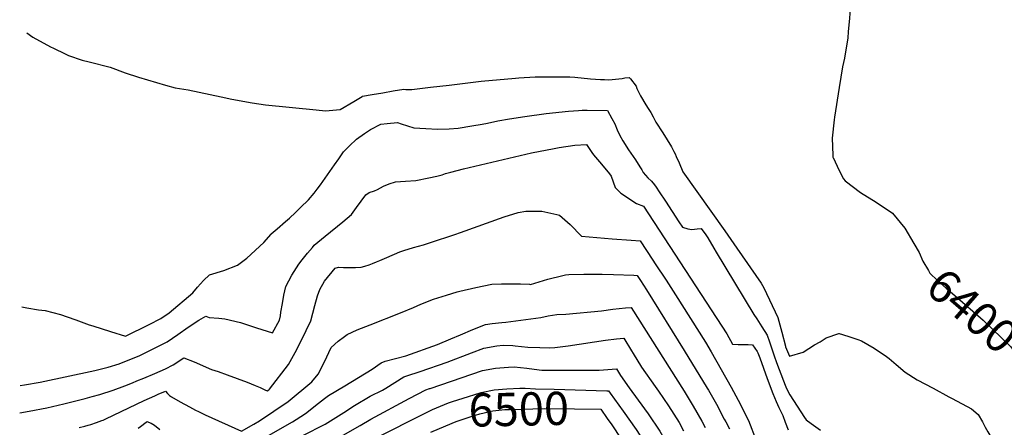
# Model space of a CAD drawing. Units: inches. Extents: x 2514235 to 2519610, y 1547197 to 1552548.
# Drawn here: x 2514288 to 2515143, y 1550035 to 1550388 of the extents above; entities that cross this region are included whole.
import ezdxf
from ezdxf.enums import TextEntityAlignment as Align

# ---------------------------------------------------------------- set-up
doc = ezdxf.new("R2010")
doc.units = ezdxf.units.IN
doc.header["$MEASUREMENT"] = 0
doc.layers.add('tile_2463_27_contour_10ft', color=15, linetype='Continuous')
doc.styles.add('Arial', font='arial.ttf')

msp = doc.modelspace()

# ---------------------------------------------------------------- linework, layer by layer
at = {"layer": 'tile_2463_27_contour_10ft'}
msp.add_line((2514644.65, 1550068.27, 6480), (2514653.91, 1550071.42, 6480), dxfattribs=at)
for points, elevation in [([(2515000, 1550502.93), (2515001.42, 1550499.95), (2515005.97, 1550487.29), (2515011.3, 1550483), (2515020.1, 1550470.17), (2515020.6, 1550452.01), (2515019.86, 1550445.55), (2515018.15, 1550435.24), (2515017.47, 1550432.79), (2515015.18, 1550426.45), (2515013.24, 1550421.01), (2515012.71, 1550418.94), (2515010.2, 1550408.59), (2515009.6, 1550403.45), (2515009.11, 1550393.87), (2515008.96, 1550389.82), (2515007.83, 1550377.85), (2515007.28, 1550372.8), (2515004.44, 1550355.04), (2515002.89, 1550347.41), (2515000, 1550329.68)], 6400), ([(2514294.71, 1550376.94), (2514299.89, 1550373.44), (2514315.03, 1550365.01), (2514317.79, 1550363.66), (2514327.85, 1550358.74), (2514330.74, 1550357.33), (2514342.69, 1550353.41), (2514348.68, 1550351.92), (2514367.04, 1550347.24), (2514379.87, 1550342.42), (2514391.44, 1550338.63), (2514415.05, 1550331.68), (2514423.24, 1550329.28), (2514434.65, 1550327.67), (2514453.72, 1550323.63), (2514463.38, 1550321.51), (2514472.7, 1550319.54), (2514490.12, 1550316.43), (2514501.68, 1550314.66), (2514545.77, 1550310.26), (2514553.87, 1550309.47), (2514566.66, 1550310.46), (2514578.44, 1550317.46), (2514585.71, 1550321.8), (2514586.05, 1550321.95), (2514594.41, 1550323.43), (2514603.59, 1550325.03), (2514612.76, 1550326.58), (2514621.91, 1550328.02), (2514623.66, 1550327.81), (2514628.72, 1550328.01), (2514645.03, 1550329.79), (2514661.22, 1550331.64), (2514689.04, 1550335.17), (2514718.72, 1550337.84), (2514721.73, 1550338.08), (2514735.98, 1550339.01), (2514766.07, 1550339), (2514770.48, 1550338.59), (2514784.06, 1550337.18), (2514792.63, 1550336.58), (2514796.17, 1550336.41), (2514799.82, 1550336.37), (2514811.54, 1550337.49), (2514813.7, 1550338), (2514817.67, 1550338.23), (2514817.87, 1550338.09), (2514818.63, 1550337.13), (2514823.58, 1550330.71), (2514824.11, 1550328.62), (2514827.42, 1550322.37), (2514832.15, 1550314.41), (2514833.96, 1550311.43), (2514836.42, 1550307.87), (2514838.27, 1550304.14), (2514840.59, 1550299.52), (2514846.78, 1550290.28), (2514854.41, 1550277.95), (2514856.43, 1550274.16), (2514857.53, 1550271.87), (2514858.45, 1550269.71), (2514860.83, 1550264.1), (2514864.1, 1550256.36), (2514900.68, 1550205.1), (2514911.05, 1550190.23), (2514932.29, 1550159.56), (2514934.55, 1550155.72), (2514946.63, 1550129.93), (2514948.36, 1550123.61), (2514950.05, 1550117.22), (2514953.19, 1550105.06), (2514953.42, 1550104.38), (2514956.71, 1550096.43), (2514968.52, 1550099.8), (2514978.36, 1550106.27), (2514983.46, 1550108.62), (2514988.59, 1550112.32), (2514999.7, 1550115.95), (2515000, 1550115.86)], 6410), ([(2515000, 1550329.68), (2514995.78, 1550303.82), (2514995.43, 1550301.5), (2514993.88, 1550285.55), (2514994.34, 1550270.87), (2514994.47, 1550269.08), (2514994.53, 1550268.76), (2515000, 1550257.48)], 6400), ([(2514290.16, 1550139.27), (2514294.52, 1550138.18), (2514304.63, 1550136.65), (2514310.63, 1550136.09), (2514323.79, 1550132.51), (2514329.5, 1550130.56), (2514337.19, 1550127.86), (2514348.78, 1550123.55), (2514351.9, 1550122.51), (2514367.09, 1550117.77), (2514380.21, 1550113.79), (2514400.78, 1550123.88), (2514411.01, 1550128.9), (2514418.22, 1550133.92), (2514438.62, 1550151.41), (2514442.75, 1550156.19), (2514447.95, 1550162.03), (2514453.13, 1550166.8), (2514465.63, 1550170.69), (2514477.46, 1550175.21), (2514485.61, 1550181.47), (2514500.25, 1550195.1), (2514506.78, 1550202.29), (2514506.86, 1550202.42), (2514512.05, 1550207.01), (2514519.18, 1550213.25), (2514522.53, 1550216.23), (2514527.72, 1550220.93), (2514532.33, 1550225.43), (2514539.04, 1550232.03), (2514544.04, 1550237.92), (2514546.78, 1550241.35), (2514549.47, 1550245), (2514561.84, 1550262.33), (2514565.48, 1550267.75), (2514569.47, 1550273.88), (2514574.72, 1550278.95), (2514580.78, 1550284.69), (2514587.76, 1550289.59), (2514592.99, 1550293.04), (2514602, 1550297.69), (2514607.34, 1550298.45), (2514616.37, 1550299.28), (2514619.62, 1550298.11), (2514625.19, 1550296.24), (2514630.71, 1550294.6), (2514640.98, 1550293.98), (2514651.22, 1550293.55), (2514661.3, 1550293.82), (2514669.02, 1550294.4), (2514680.82, 1550296.19), (2514689.98, 1550297.88), (2514694.55, 1550298.77), (2514703.48, 1550300.65), (2514713.55, 1550302.54), (2514726.98, 1550304.55), (2514745.54, 1550306.96), (2514764.84, 1550308.97), (2514773.59, 1550309.62), (2514776.83, 1550309.79), (2514781.1, 1550309.84), (2514798.65, 1550309.68), (2514802.53, 1550302.73), (2514805, 1550297.95), (2514807.18, 1550292.77), (2514809.46, 1550288.02), (2514811.97, 1550283.25), (2514816.87, 1550275.59), (2514823.18, 1550266.78), (2514826.88, 1550260.82), (2514828.45, 1550258.08), (2514829.69, 1550255.84), (2514833.81, 1550251.18), (2514837.06, 1550248.2), (2514839.51, 1550245.1), (2514840.97, 1550242.99), (2514843.71, 1550238.96), (2514849.09, 1550230.85), (2514860.72, 1550213.09), (2514863.94, 1550208.19), (2514868.51, 1550206.97), (2514871.96, 1550206.29), (2514876.47, 1550206.74), (2514880.13, 1550207.25), (2514884.1, 1550201.65), (2514885.88, 1550198.96), (2514891.19, 1550189.96), (2514893.22, 1550186.48), (2514925.66, 1550132.46), (2514928.27, 1550128.74), (2514932.82, 1550121.67), (2514937.29, 1550114.48), (2514939.35, 1550108.71), (2514943.32, 1550096.73), (2514945.33, 1550090.69), (2514951.48, 1550075), (2514953.02, 1550071.08), (2514954.29, 1550068.19), (2514956.99, 1550062.6), (2514969.67, 1550043.17), (2514971.09, 1550041.05), (2514975.69, 1550037.94), (2514979.64, 1550035.01), (2514983.53, 1550032.06)], 6420), ([(2514288.84, 1550070.71), (2514292.66, 1550071.28), (2514306.31, 1550073.87), (2514353.58, 1550083.73), (2514356.04, 1550084.31), (2514365.31, 1550086.71), (2514374.83, 1550089.68), (2514385.51, 1550093.88), (2514392.11, 1550096.69), (2514416.37, 1550108.86), (2514425.55, 1550115.16), (2514434.65, 1550121.62), (2514443.95, 1550127.67), (2514449.93, 1550131.12), (2514452.84, 1550129.98), (2514461.34, 1550129.33), (2514466.39, 1550128.86), (2514480.22, 1550125.47), (2514494.06, 1550120.98), (2514507.89, 1550116.55), (2514513.82, 1550127.6), (2514514.87, 1550131.46), (2514515.24, 1550134.58), (2514516.47, 1550141.98), (2514517.77, 1550149.38), (2514519.32, 1550156.76), (2514524.64, 1550166.55), (2514530.86, 1550176.26), (2514533.51, 1550179.87), (2514538.23, 1550185.88), (2514542.47, 1550190.7), (2514544.18, 1550192.57), (2514553.68, 1550200.64), (2514569.01, 1550212.89), (2514576.33, 1550219.28), (2514580.85, 1550225.34), (2514588.87, 1550236.49), (2514591.81, 1550238.49), (2514596.34, 1550239.98), (2514599.09, 1550240.96), (2514604.15, 1550243.91), (2514609.23, 1550245.98), (2514614.54, 1550247.71), (2514623.36, 1550248.31), (2514632.24, 1550248.87), (2514643.66, 1550251.15), (2514650.65, 1550252.61), (2514655.3, 1550253.66), (2514658.23, 1550254.97), (2514662.68, 1550256.22), (2514668.17, 1550257.66), (2514673.67, 1550259.02), (2514732.75, 1550272.76), (2514752.38, 1550276.77), (2514756.73, 1550277.5), (2514770.49, 1550279.54), (2514780.47, 1550280.15), (2514785.25, 1550273.09), (2514786.68, 1550271.2), (2514793.4, 1550262.99), (2514800.35, 1550254.74), (2514802.04, 1550252.54), (2514805.49, 1550242.82), (2514810.3, 1550237.87), (2514823.87, 1550229.02), (2514829.89, 1550226.45), (2514902.47, 1550115.78), (2514907.4, 1550106.69), (2514912.1, 1550106.42), (2514915.42, 1550106.44), (2514917.99, 1550106.57), (2514920.74, 1550106.46), (2514924.6, 1550106.27), (2514928.82, 1550100.46), (2514929.3, 1550099.29), (2514930.98, 1550094.73), (2514937.24, 1550077.02), (2514942.34, 1550063.86), (2514945.27, 1550056.84), (2514947.42, 1550051.84), (2514950.94, 1550044.89), (2514952.88, 1550039.13), (2514955.51, 1550032.36)], 6430), ([(2515000, 1550257.48), (2515003.51, 1550250.24), (2515004.96, 1550248.61), (2515018.35, 1550238.36), (2515031.99, 1550230.13), (2515046.09, 1550220.62), (2515056.97, 1550207.51), (2515064.79, 1550194.14)], 6400), ([(2514288.39, 1550047.13), (2514296.76, 1550048.42), (2514311.83, 1550051.47), (2514326.84, 1550054.88), (2514345.12, 1550059.47), (2514351.26, 1550061.21), (2514358.01, 1550063.16), (2514369.59, 1550066.93), (2514379.55, 1550070.49), (2514386.39, 1550073.22), (2514390.22, 1550074.76), (2514396.13, 1550077.18), (2514405.67, 1550081.25), (2514414.93, 1550085.45), (2514421.73, 1550088.82), (2514431.04, 1550094.94), (2514439.86, 1550091.3), (2514454.91, 1550084.85), (2514460.7, 1550083.03), (2514468.48, 1550080.19), (2514486.03, 1550073.69), (2514492.83, 1550070.95), (2514497.24, 1550069.07), (2514501.16, 1550067.12), (2514503.32, 1550066.25), (2514504.65, 1550067.18), (2514505.31, 1550067.75), (2514521.7, 1550088.94), (2514527.51, 1550099.46), (2514532.83, 1550109.76), (2514537.16, 1550118.55), (2514541.21, 1550127.09), (2514542.97, 1550133.75), (2514544.6, 1550140.4), (2514546.88, 1550148.65), (2514548.85, 1550154.19), (2514553.12, 1550161.57), (2514562.37, 1550172.74), (2514565.29, 1550173.52), (2514569.42, 1550173.41), (2514574.63, 1550173.38), (2514579.81, 1550173.39), (2514584.85, 1550173.62), (2514588.14, 1550174.6), (2514591.67, 1550175.67), (2514594.59, 1550176.76), (2514598.22, 1550178.13), (2514601.01, 1550179.24), (2514607.28, 1550182.12), (2514618.5, 1550187.04), (2514621.99, 1550188.2), (2514630.34, 1550190.65), (2514638.95, 1550193.11), (2514645, 1550195.08), (2514666.06, 1550201.94), (2514671.08, 1550203.78), (2514709.14, 1550217.31), (2514721.05, 1550221.02), (2514727.86, 1550222.23), (2514739.5, 1550222.26), (2514741.83, 1550222.18), (2514754.78, 1550219.36), (2514756.94, 1550218.86), (2514766.36, 1550210.55), (2514776.28, 1550200.45), (2514802.65, 1550198.32), (2514819.28, 1550197), (2514827.17, 1550196.46), (2514838.23, 1550179.64), (2514840.22, 1550176.62), (2514849.6, 1550162.22), (2514857.75, 1550149.53), (2514883.89, 1550108.48), (2514888.72, 1550100.04), (2514906.15, 1550069.39), (2514914.1, 1550054.2), (2514918.05, 1550046.58), (2514921.26, 1550040.36), (2514927.69, 1550022.96)], 6440), ([(2515064.79, 1550194.14), (2515069.33, 1550186.38), (2515072.65, 1550178.88), (2515077.32, 1550170.69), (2515078.74, 1550168.36), (2515085.15, 1550161.95), (2515092.76, 1550155.22), (2515100.4, 1550148.87), (2515124.96, 1550127.59), (2515148.6, 1550104.57), (2515151.28, 1550101.36), (2515160.95, 1550089.6), (2515163.86, 1550082), (2515165.81, 1550076.61)], 6400), ([(2514340.1, 1550034.27), (2514345.08, 1550035.54), (2514347.94, 1550036.29), (2514350.07, 1550036.9), (2514355.06, 1550038.6), (2514359.59, 1550040.33), (2514360.82, 1550040.81), (2514363.23, 1550041.88), (2514396.34, 1550057.78), (2514405.73, 1550062.01), (2514408.65, 1550063.28), (2514414.92, 1550065.94), (2514416.61, 1550063.95), (2514418.53, 1550062.14), (2514420.18, 1550060.89), (2514427.78, 1550056.65), (2514435.77, 1550052.24), (2514441, 1550049.49), (2514443.57, 1550048.23), (2514449.37, 1550045.5), (2514481.03, 1550031.08), (2514491.77, 1550037.29), (2514496.57, 1550040.09), (2514521.47, 1550057.05), (2514541.94, 1550074.14), (2514547.61, 1550080.81), (2514552.94, 1550091.48), (2514558.83, 1550103.79), (2514564.9, 1550109.24), (2514570.37, 1550113.33), (2514572.69, 1550115.06), (2514581.51, 1550119.1), (2514592.59, 1550123.45), (2514619.04, 1550133.8), (2514630.41, 1550138.59), (2514636.65, 1550141.53), (2514647.72, 1550145.9), (2514658.88, 1550149.33), (2514668.25, 1550152.12), (2514670.52, 1550152.74), (2514684.47, 1550156.07), (2514698.3, 1550158.8), (2514706.64, 1550159.05), (2514714.94, 1550159.15), (2514723.22, 1550159.12), (2514731.08, 1550158.72), (2514731.82, 1550158.67), (2514746.87, 1550163.1), (2514760.01, 1550166.49), (2514762.2, 1550167.05), (2514765.11, 1550167.19), (2514778.23, 1550167.51), (2514794.15, 1550167.45), (2514803.95, 1550167.27), (2514821.63, 1550166.62), (2514824.44, 1550166.48), (2514827.46, 1550162.01), (2514832.65, 1550153.84), (2514865.43, 1550101.23), (2514885.25, 1550068.61), (2514886.36, 1550066.71), (2514893.38, 1550054.55), (2514900.16, 1550041.65), (2514901.35, 1550039.38), (2514904.61, 1550033.15)], 6450), ([(2514460.64, 1550002.47), (2514525.24, 1550039.33), (2514535.72, 1550045.97), (2514537.74, 1550047.25), (2514545.28, 1550053.43), (2514552.94, 1550059.53), (2514556.48, 1550062.3), (2514570.55, 1550070.51), (2514594.45, 1550085.16), (2514602.33, 1550090.65), (2514605.62, 1550091.95), (2514623.67, 1550096.64), (2514651.09, 1550106.31), (2514662.81, 1550111.29), (2514670.98, 1550114.82), (2514681.91, 1550119.33), (2514692.83, 1550123.75), (2514698.48, 1550124.73), (2514706.87, 1550125.68), (2514710.39, 1550125.7), (2514740.89, 1550129.93), (2514747.24, 1550131.23), (2514754.73, 1550132.36), (2514762.64, 1550132.88), (2514793.58, 1550135.54), (2514803.37, 1550137), (2514814.34, 1550138.14), (2514819.36, 1550138.62), (2514865.42, 1550065.78), (2514873.25, 1550053.01), (2514880.72, 1550039.83), (2514883.54, 1550034.45)], 6460), ([(2515000, 1550115.86), (2515002.68, 1550115.05), (2515009.19, 1550113.1), (2515016.18, 1550110.92), (2515019.28, 1550109.61), (2515030.2, 1550103.18), (2515040.89, 1550096.06), (2515043.2, 1550094.36), (2515049.33, 1550089.07), (2515057.24, 1550082.37), (2515067.68, 1550075.79), (2515081.37, 1550068.41), (2515095.02, 1550061.09), (2515098.09, 1550059.47), (2515114.87, 1550050.58), (2515120.42, 1550045.67), (2515124.33, 1550039.36), (2515126.68, 1550034.53), (2515128.93, 1550030.65), (2515131.91, 1550025.64), (2515136.39, 1550018.95), (2515139.28, 1550015.75), (2515145.68, 1550008.16)], 6410), ([(2514534.13, 1550027.5), (2514553.68, 1550037.34), (2514569.84, 1550047.46), (2514579.17, 1550053.57), (2514592.71, 1550061.58), (2514603.29, 1550066.79), (2514606.28, 1550068.46), (2514622.04, 1550078.26), (2514624.42, 1550079.11), (2514636.07, 1550083.13), (2514659.42, 1550091.07), (2514680.6, 1550099.28), (2514691.49, 1550103.32), (2514702.73, 1550105.31), (2514708.19, 1550105.81), (2514716.43, 1550105.57), (2514718.61, 1550105.41), (2514723.93, 1550104.62), (2514729.48, 1550104.12), (2514739.88, 1550103.75), (2514748.27, 1550103.61), (2514753.04, 1550103.77), (2514764.49, 1550105.32), (2514796.9, 1550110.32), (2514806.43, 1550111.34), (2514812.91, 1550112.01), (2514819.59, 1550100.9), (2514820.98, 1550098.51), (2514828.23, 1550086.62), (2514840.14, 1550069.96), (2514842.95, 1550066.06), (2514851.71, 1550053.15), (2514856.3, 1550045.92), (2514860.82, 1550038.57), (2514864.82, 1550031.35)], 6470), ([(2514653.91, 1550071.42), (2514690.21, 1550083.77), (2514701.46, 1550085.76), (2514712.64, 1550086.85), (2514717.82, 1550087.07), (2514728.57, 1550086.02), (2514739.55, 1550084.51), (2514741.82, 1550084.24), (2514749.81, 1550084.15), (2514763.9, 1550084.06), (2514791.36, 1550084.07), (2514806.47, 1550085.4), (2514809.92, 1550079.43), (2514817.47, 1550068.95), (2514830.75, 1550050.72), (2514834.02, 1550046.21), (2514844.08, 1550031.16), (2514845.28, 1550029.28), (2514854.41, 1550013.25), (2514855.27, 1550011.28), (2514859.65, 1550000.68), (2514859.86, 1550000)], 6480), ([(2514513.07, 1550000), (2514526.74, 1550007.35), (2514531.66, 1550009.93), (2514536.59, 1550012.28), (2514546.75, 1550017.07), (2514553.61, 1550020.22), (2514564.42, 1550025.22), (2514567.23, 1550026.53), (2514583.97, 1550036.19), (2514593.16, 1550041.55), (2514626.59, 1550059.59), (2514641.14, 1550067.07), (2514644.27, 1550068.14), (2514644.65, 1550068.27)], 6480), ([(2514645.05, 1550049.08), (2514646.91, 1550050), (2514660.57, 1550055.68), (2514664.26, 1550056.9), (2514678.12, 1550061.37), (2514688.98, 1550064.85), (2514700.23, 1550066.98), (2514711.41, 1550068.04), (2514722.56, 1550068.63), (2514727.28, 1550068.64), (2514736.37, 1550067.85), (2514752.54, 1550067.62), (2514798.03, 1550066.29)], 6490), ([(2514798.03, 1550066.29), (2514799.73, 1550066.24), (2514801.17, 1550064.29), (2514812.35, 1550048.69), (2514823.6, 1550032.74), (2514824.83, 1550030.82), (2514833.25, 1550017.26), (2514838.98, 1550003.91), (2514840.06, 1550001.1), (2514840.46, 1550000)], 6490), ([(2514546.77, 1550000), (2514580.56, 1550015.91), (2514593.57, 1550023.05), (2514627.02, 1550040.2), (2514645.05, 1550049.08)], 6490), ([(2514645.43, 1550030.43), (2514647.33, 1550031.32), (2514667.25, 1550039.64), (2514680.42, 1550044.05), (2514687.77, 1550046.37), (2514696.71, 1550048.36), (2514699.04, 1550048.82), (2514709.56, 1550049.95), (2514713.63, 1550050.14), (2514744.03, 1550050.76), (2514770.16, 1550050.59), (2514792.88, 1550050.34), (2514798.52, 1550042.28)], 6500), ([(2514391.21, 1550033.76), (2514393.35, 1550035.27), (2514398.33, 1550038.91), (2514398.6, 1550039.13), (2514399.13, 1550039.61), (2514400.19, 1550039.12), (2514402.45, 1550038.05), (2514405.35, 1550036.53), (2514410.05, 1550032.54)], 6460), ([(2514798.52, 1550042.28), (2514802.39, 1550036.76), (2514805.32, 1550032.38), (2514812.61, 1550021.18), (2514818.08, 1550007.87), (2514821.01, 1550000)], 6500)]:
    msp.add_lwpolyline(points, dxfattribs=dict(at, elevation=elevation))

# ---------------------------------------------------------------- texts
at = {"color": 18, "style": 'Arial'}
for s, rotation, p in [('6400', -40.89842, (2515115.59, 1550135.71)), ('6500', 1.1721, (2514721.69, 1550050.3))]:
    msp.add_text(s, height=28.8, rotation=rotation, dxfattribs=at).set_placement(p, align=Align.MIDDLE_CENTER)

doc.saveas('drawing.dxf')
